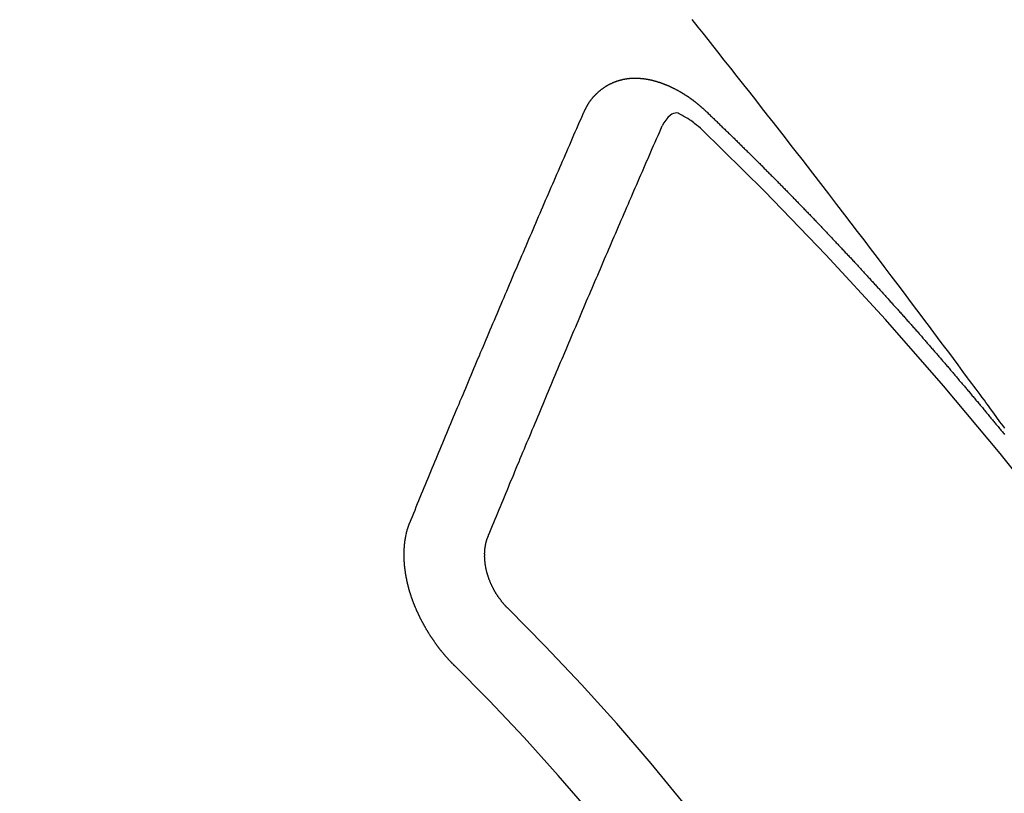
# Model space of a CAD drawing. Extents: x 56059 to 82181, y -21830 to -13430.
# Drawn here: x 72643 to 72652, y -14896 to -14890 of the extents above; entities that cross this region are included whole.
import ezdxf

# ---------------------------------------------------------------- set-up
doc = ezdxf.new("R2010")
doc.units = 0
doc.header["$LTSCALE"] = 50
doc.header["$MEASUREMENT"] = 0
doc.linetypes.add('CENTER2', pattern=[1.125, 0.75, -0.125, 0.125, -0.125])
doc.linetypes.add('HIDDEN', pattern=[0.375, 0.25, -0.125])
doc.layers.get('0').update_dxf_attribs({"linetype": 'CONTINUOUS'})
doc.layers.add('150-機器', color=8, linetype='CONTINUOUS')
doc.layers.add('160-文字', color=254, linetype='CONTINUOUS')
doc.styles.add('KH001', font='txt')
doc.dimstyles.new('KH1xx030', dxfattribs={"dimscale": 30, "dimtxt": 2, "dimasz": 0.6, "dimexe": 0.3, "dimexo": 1.2, "dimgap": 0.5, "dimtad": 3, "dimdec": 1, "dimdsep": 46, "dimlunit": 6, "dimtxsty": 'KH001', "dimblk": 'DOT', "dimcen": 1, "dimdle": 1, "dimclrd": 256, "dimclre": 256, "dimclrt": 256, "dimadec": 0, "dimazin": 0, "dimtfac": 1, "dimtdec": 1, "dimtix": 1, "dimtmove": 2, "dimatfit": 3, "dimldrblk": 'CLOSEDBLANK', "dimfxl": 1, "dimtolj": 1, "dimtzin": 0, "dimlwd": -1, "dimlwe": -1, "dimarcsym": 0})

# ---------------------------------------------------------------- blocks, each defined once
blk = doc.blocks.new('_ClosedBlank')
at = {"color": 0, "linetype": 'ByBlock', "lineweight": -2}
for p, q in [((-1, 0.16667), (0, 0)), ((-1, 0.16667), (-1, -0.16667)), ((0, 0), (-1, -0.16667))]:
    blk.add_line(p, q, dxfattribs=at)
blk = doc.blocks.new('_Dot')
at = {"color": 0, "linetype": 'ByBlock', "lineweight": -2}
blk.add_line((-0.5, 0), (-1, 0), dxfattribs=at)
at = {"color": 0, "linetype": 'ByBlock', "const_width": 0.5}
blk.add_lwpolyline([(-0.25, 0, 1), (0.25, 0, 1)], format="xyb", close=True, dxfattribs=at)

msp = doc.modelspace()

# ---------------------------------------------------------------- linework, layer by layer
at = {"layer": '150-機器', "color": 13, "linetype": 'CENTER2'}
msp.add_line((72871.0651, -14742.3719), (72627.0471, -14913.2352), dxfattribs=at)
at = {"layer": '150-機器', "color": 13, "linetype": 'HIDDEN'}
for points in [[(72651.6545, -14893.0418), (72651.6411, -14893.0236), (72651.6141, -14892.9868), (72651.5871, -14892.95), (72651.5601, -14892.9131), (72651.5332, -14892.8763), (72651.5197, -14892.858), (72651.5063, -14892.8397), (72651.4929, -14892.8214), (72651.4795, -14892.8031), (72651.4616, -14892.7788), (72651.4437, -14892.7545), (72651.4258, -14892.7302), (72651.4078, -14892.706), (72651.3896, -14892.6816), (72651.3713, -14892.6573), (72651.353, -14892.633), (72651.3347, -14892.6086), (72651.2941, -14892.554), (72651.2537, -14892.4991), (72651.2134, -14892.4443), (72651.1728, -14892.3896), (72651.1411, -14892.3472), (72651.1093, -14892.305), (72651.0775, -14892.2627), (72651.0458, -14892.2204), (72651.0227, -14892.1891), (72650.9995, -14892.1579), (72650.9764, -14892.1266), (72650.9532, -14892.0953), (72650.8996, -14892.0236), (72650.8456, -14891.9521), (72650.7915, -14891.8807), (72650.7373, -14891.8094), (72650.678, -14891.731), (72650.6186, -14891.6527), (72650.5592, -14891.5743), (72650.4997, -14891.4961), (72650.4448, -14891.424), (72650.3898, -14891.352), (72650.3348, -14891.28), (72650.2798, -14891.2081), (72650.2109, -14891.1181), (72650.142, -14891.0281), (72650.073, -14890.9383), (72650.0037, -14890.8486), (72649.9576, -14890.789), (72649.9113, -14890.7294), (72649.865, -14890.6699), (72649.8187, -14890.6104), (72649.7678, -14890.545), (72649.7169, -14890.4796), (72649.6659, -14890.4143), (72649.6149, -14890.3489), (72649.5638, -14890.2836), (72649.5127, -14890.2184), (72649.4615, -14890.1531), (72649.4103, -14890.088), (72649.3544, -14890.0172), (72649.2985, -14889.9465), (72649.2426, -14889.8758), (72649.1866, -14889.8051), (72649.1446, -14889.752), (72649.1026, -14889.6989), (72649.0606, -14889.6458), (72649.0185, -14889.5928), (72648.967, -14889.5281)], [(72648.0353, -14890.3239), (72648.0363, -14890.3219), (72648.0374, -14890.32), (72648.0385, -14890.318), (72648.0389, -14890.3152), (72648.0408, -14890.3127), (72648.0419, -14890.3108), (72648.043, -14890.3088), (72648.044, -14890.3068), (72648.0445, -14890.3041), (72648.0456, -14890.3021), (72648.0466, -14890.3001), (72648.0485, -14890.2976), (72648.0496, -14890.2956), (72648.0506, -14890.2937), (72648.0511, -14890.2909), (72648.0522, -14890.2889), (72648.0532, -14890.287), (72648.0551, -14890.2844), (72648.0562, -14890.2825), (72648.0572, -14890.2805), (72648.0583, -14890.2786), (72648.0594, -14890.2766), (72648.0604, -14890.2746), (72648.0623, -14890.2721), (72648.0628, -14890.2693), (72648.0639, -14890.2674), (72648.0649, -14890.2654), (72648.066, -14890.2634), (72648.0679, -14890.2609), (72648.0689, -14890.2589), (72648.07, -14890.257), (72648.0711, -14890.255), (72648.0727, -14890.2539), (72648.0737, -14890.2519), (72648.0756, -14890.2494), (72648.0767, -14890.2474), (72648.0777, -14890.2455), (72648.0788, -14890.2435), (72648.0807, -14890.241), (72648.0818, -14890.239), (72648.0834, -14890.2379), (72648.0844, -14890.2359), (72648.0855, -14890.2339), (72648.0874, -14890.2314), (72648.0885, -14890.2294), (72648.0901, -14890.2283), (72648.0911, -14890.2263), (72648.0922, -14890.2244), (72648.0941, -14890.2218), (72648.0957, -14890.2207), (72648.0968, -14890.2187), (72648.0978, -14890.2168), (72648.0997, -14890.2142), (72648.1014, -14890.2131), (72648.1024, -14890.2111), (72648.1035, -14890.2092), (72648.1059, -14890.2075), (72648.107, -14890.2055), (72648.1086, -14890.2044), (72648.1097, -14890.2024), (72648.1116, -14890.1999), (72648.1132, -14890.1987), (72648.1143, -14890.1968), (72648.1159, -14890.1956), (72648.1178, -14890.1931), (72648.1188, -14890.1911), (72648.1205, -14890.19), (72648.1215, -14890.188), (72648.124, -14890.1863), (72648.125, -14890.1843), (72648.1267, -14890.1832), (72648.1277, -14890.1812), (72648.1302, -14890.1795), (72648.1313, -14890.1776), (72648.1329, -14890.1764), (72648.1345, -14890.1753), (72648.1364, -14890.1727), (72648.138, -14890.1716), (72648.1391, -14890.1696), (72648.1407, -14890.1685), (72648.1426, -14890.166), (72648.1442, -14890.1648), (72648.1459, -14890.1637), (72648.1469, -14890.1617), (72648.1494, -14890.16), (72648.151, -14890.1588), (72648.1521, -14890.1569), (72648.1537, -14890.1557), (72648.1562, -14890.154), (72648.1572, -14890.1521), (72648.1589, -14890.1509), (72648.1605, -14890.1498), (72648.163, -14890.1481), (72648.164, -14890.1461), (72648.1657, -14890.145), (72648.1673, -14890.1438), (72648.1697, -14890.1421), (72648.1708, -14890.1401), (72648.1724, -14890.139), (72648.1741, -14890.1378), (72648.1765, -14890.1361), (72648.1782, -14890.135), (72648.1798, -14890.1338), (72648.1808, -14890.1319), (72648.1833, -14890.1302), (72648.1849, -14890.129), (72648.1866, -14890.1279), (72648.1882, -14890.1267), (72648.1907, -14890.125), (72648.1923, -14890.1239), (72648.1939, -14890.1227), (72648.1964, -14890.121), (72648.198, -14890.1199), (72648.1996, -14890.1187), (72648.2013, -14890.1176), (72648.2037, -14890.1159), (72648.2054, -14890.1147), (72648.207, -14890.1136), (72648.2086, -14890.1124), (72648.2111, -14890.1107), (72648.2127, -14890.1096), (72648.2143, -14890.1084), (72648.216, -14890.1073), (72648.2184, -14890.1056), (72648.2201, -14890.1044), (72648.2217, -14890.1033), (72648.2233, -14890.1021), (72648.2264, -14890.1012), (72648.228, -14890.1001), (72648.2296, -14890.0989), (72648.2313, -14890.0978), (72648.2337, -14890.0961), (72648.2353, -14890.0949), (72648.2375, -14890.0946), (72648.2392, -14890.0935), (72648.2416, -14890.0918), (72648.2433, -14890.0906), (72648.2449, -14890.0895), (72648.2471, -14890.0891), (72648.2496, -14890.0874), (72648.2512, -14890.0863), (72648.2528, -14890.0851), (72648.255, -14890.0848), (72648.2575, -14890.0831), (72648.2591, -14890.0819), (72648.2613, -14890.0816), (72648.263, -14890.0805), (72648.2654, -14890.0788), (72648.2676, -14890.0784), (72648.2692, -14890.0773), (72648.2715, -14890.077), (72648.2739, -14890.0752), (72648.2755, -14890.0741), (72648.2777, -14890.0738), (72648.2794, -14890.0726), (72648.2816, -14890.0723), (72648.284, -14890.0706), (72648.2862, -14890.0703), (72648.2879, -14890.0691), (72648.2895, -14890.068), (72648.2925, -14890.0671), (72648.2942, -14890.0659), (72648.2964, -14890.0656), (72648.298, -14890.0645), (72648.3002, -14890.0641), (72648.3032, -14890.0632), (72648.3049, -14890.0621), (72648.3071, -14890.0618), (72648.3087, -14890.0606), (72648.3117, -14890.0597), (72648.3134, -14890.0586), (72648.3156, -14890.0582), (72648.3178, -14890.0579), (72648.3194, -14890.0568), (72648.3224, -14890.0559), (72648.3246, -14890.0555), (72648.3263, -14890.0544), (72648.3285, -14890.0541), (72648.3307, -14890.0537), (72648.3331, -14890.052), (72648.3353, -14890.0517), (72648.3375, -14890.0514), (72648.3398, -14890.051), (72648.3414, -14890.0499), (72648.3436, -14890.0496), (72648.3466, -14890.0487), (72648.3488, -14890.0483), (72648.3505, -14890.0472), (72648.3527, -14890.0469), (72648.3549, -14890.0466), (72648.3579, -14890.0457), (72648.3601, -14890.0453), (72648.3623, -14890.045), (72648.3639, -14890.0439), (72648.3661, -14890.0435), (72648.3684, -14890.0432), (72648.3714, -14890.0423), (72648.3736, -14890.042), (72648.3758, -14890.0416), (72648.378, -14890.0413), (72648.3802, -14890.041), (72648.3824, -14890.0407), (72648.3846, -14890.0403), (72648.3876, -14890.0394), (72648.3898, -14890.0391), (72648.392, -14890.0388), (72648.3943, -14890.0385), (72648.3965, -14890.0381), (72648.3987, -14890.0378), (72648.4009, -14890.0375), (72648.4031, -14890.0371), (72648.4061, -14890.0362), (72648.4083, -14890.0359), (72648.4105, -14890.0356), (72648.4127, -14890.0353), (72648.4149, -14890.0349), (72648.4171, -14890.0346), (72648.4199, -14890.0351), (72648.4221, -14890.0348), (72648.4243, -14890.0344), (72648.4265, -14890.0341), (72648.4295, -14890.0332), (72648.4318, -14890.0329), (72648.4345, -14890.0334), (72648.4367, -14890.0331), (72648.4389, -14890.0327), (72648.4412, -14890.0324), (72648.4439, -14890.0329), (72648.4461, -14890.0326), (72648.4483, -14890.0322), (72648.4505, -14890.0319), (72648.4533, -14890.0324), (72648.4555, -14890.0321), (72648.4577, -14890.0317), (72648.4605, -14890.0322), (72648.4627, -14890.0319), (72648.4649, -14890.0316), (72648.4685, -14890.0315), (72648.4707, -14890.0312), (72648.4735, -14890.0317), (72648.4757, -14890.0313), (72648.4779, -14890.031), (72648.4807, -14890.0315), (72648.4829, -14890.0312), (72648.4857, -14890.0317), (72648.4879, -14890.0313), (72648.4907, -14890.0318), (72648.4929, -14890.0315), (72648.4956, -14890.032), (72648.4979, -14890.0317), (72648.5006, -14890.0322), (72648.5028, -14890.0318), (72648.5056, -14890.0323), (72648.5078, -14890.032), (72648.5098, -14890.033), (72648.512, -14890.0327), (72648.5148, -14890.0332), (72648.517, -14890.0329), (72648.5198, -14890.0334), (72648.5225, -14890.0339), (72648.5247, -14890.0335), (72648.5275, -14890.034), (72648.5303, -14890.0345), (72648.5325, -14890.0342), (72648.5353, -14890.0347), (72648.5381, -14890.0352), (72648.5403, -14890.0348), (72648.543, -14890.0353), (72648.5458, -14890.0358), (72648.548, -14890.0355), (72648.55, -14890.0366), (72648.5528, -14890.037), (72648.5555, -14890.0375), (72648.5577, -14890.0372), (72648.5605, -14890.0377), (72648.5633, -14890.0382), (72648.5661, -14890.0387), (72648.5683, -14890.0384), (72648.5702, -14890.0394), (72648.573, -14890.0399), (72648.5758, -14890.0404), (72648.5786, -14890.0409), (72648.5814, -14890.0414), (72648.5836, -14890.041), (72648.5863, -14890.0415), (72648.5883, -14890.0426), (72648.5911, -14890.0431), (72648.5939, -14890.0436), (72648.5966, -14890.0441), (72648.5994, -14890.0446), (72648.6022, -14890.045), (72648.6042, -14890.0461), (72648.6069, -14890.0466), (72648.6097, -14890.0471), (72648.6125, -14890.0476), (72648.6153, -14890.0481), (72648.6172, -14890.0491), (72648.62, -14890.0496), (72648.6228, -14890.0501), (72648.6256, -14890.0506), (72648.6275, -14890.0517), (72648.6303, -14890.0522), (72648.6331, -14890.0526), (72648.6359, -14890.0531), (72648.6378, -14890.0542), (72648.6406, -14890.0547), (72648.6434, -14890.0552), (72648.6462, -14890.0557), (72648.6481, -14890.0567), (72648.6509, -14890.0572), (72648.6537, -14890.0577), (72648.6556, -14890.0588), (72648.659, -14890.0601), (72648.6618, -14890.0606), (72648.6645, -14890.0611), (72648.6665, -14890.0621), (72648.6693, -14890.0626), (72648.6721, -14890.0631), (72648.6746, -14890.065), (72648.6774, -14890.0655), (72648.6801, -14890.066), (72648.6821, -14890.067), (72648.6849, -14890.0675), (72648.6882, -14890.0688), (72648.6902, -14890.0699), (72648.693, -14890.0704), (72648.6958, -14890.0709), (72648.6983, -14890.0727), (72648.7011, -14890.0732), (72648.703, -14890.0743), (72648.7058, -14890.0748), (72648.7092, -14890.0761), (72648.7111, -14890.0771), (72648.7139, -14890.0776), (72648.7164, -14890.0795), (72648.7192, -14890.08), (72648.722, -14890.0805), (72648.7245, -14890.0824), (72648.7273, -14890.0829), (72648.7293, -14890.0839), (72648.7326, -14890.0852), (72648.7346, -14890.0863), (72648.7373, -14890.0868), (72648.7407, -14890.0881), (72648.7427, -14890.0891), (72648.746, -14890.0905), (72648.748, -14890.0915), (72648.7507, -14890.092), (72648.7533, -14890.0939), (72648.7561, -14890.0944), (72648.7586, -14890.0963), (72648.7614, -14890.0967), (72648.7639, -14890.0986), (72648.7667, -14890.0991), (72648.7692, -14890.101), (72648.772, -14890.1015), (72648.7745, -14890.1034), (72648.7773, -14890.1039), (72648.7798, -14890.1057), (72648.7818, -14890.1068), (72648.7851, -14890.1081), (72648.7871, -14890.1092), (72648.7905, -14890.1105), (72648.7924, -14890.1115), (72648.7958, -14890.1128), (72648.7977, -14890.1139), (72648.8011, -14890.1152), (72648.8036, -14890.1171), (72648.8056, -14890.1181), (72648.8089, -14890.1195), (72648.8109, -14890.1205), (72648.8142, -14890.1218), (72648.8162, -14890.1229), (72648.8187, -14890.1248), (72648.8221, -14890.1261), (72648.824, -14890.1271), (72648.8266, -14890.129), (72648.8299, -14890.1303), (72648.8319, -14890.1314), (72648.8344, -14890.1333), (72648.8378, -14890.1346), (72648.8397, -14890.1356), (72648.8423, -14890.1375), (72648.8456, -14890.1388), (72648.8476, -14890.1399), (72648.8501, -14890.1418), (72648.8535, -14890.1431), (72648.8554, -14890.1441), (72648.858, -14890.146), (72648.8605, -14890.1479), (72648.8638, -14890.1492), (72648.8658, -14890.1502), (72648.8683, -14890.1521), (72648.8717, -14890.1534), (72648.8742, -14890.1553), (72648.8762, -14890.1564), (72648.8787, -14890.1583), (72648.8812, -14890.1601), (72648.8846, -14890.1614), (72648.8871, -14890.1633), (72648.8891, -14890.1644), (72648.8916, -14890.1663), (72648.895, -14890.1676), (72648.8975, -14890.1694), (72648.9, -14890.1713), (72648.902, -14890.1724), (72648.9045, -14890.1743), (72648.9071, -14890.1761), (72648.9104, -14890.1774), (72648.9129, -14890.1793), (72648.9155, -14890.1812), (72648.918, -14890.1831), (72648.92, -14890.1841), (72648.9225, -14890.186), (72648.925, -14890.1879), (72648.9284, -14890.1892), (72648.9309, -14890.1911), (72648.9335, -14890.193), (72648.936, -14890.1948), (72648.9385, -14890.1967), (72648.9411, -14890.1986), (72648.9436, -14890.2005), (72648.9455, -14890.2015), (72648.9481, -14890.2034), (72648.9506, -14890.2053), (72648.9531, -14890.2072), (72648.9557, -14890.2091), (72648.9582, -14890.2109), (72648.9607, -14890.2128), (72648.9633, -14890.2147), (72648.9658, -14890.2166), (72648.9692, -14890.2179), (72648.9717, -14890.2198), (72648.9742, -14890.2216), (72648.9759, -14890.2241), (72648.9785, -14890.226), (72648.981, -14890.2279), (72648.9835, -14890.2297), (72648.9861, -14890.2316), (72648.9886, -14890.2335), (72648.9911, -14890.2354), (72648.9937, -14890.2372), (72648.9962, -14890.2391), (72648.9987, -14890.241), (72649.0013, -14890.2429), (72649.0044, -14890.2456), (72649.0069, -14890.2475), (72649.0094, -14890.2493), (72649.0112, -14890.2518), (72649.0137, -14890.2537), (72649.0162, -14890.2555), (72649.0188, -14890.2574), (72649.0213, -14890.2593), (72649.0238, -14890.2612), (72649.0255, -14890.2636), (72649.0287, -14890.2663), (72649.0312, -14890.2682), (72649.0337, -14890.2701), (72649.0363, -14890.272), (72649.038, -14890.2744), (72649.0405, -14890.2763), (72649.043, -14890.2782), (72649.0461, -14890.2809), (72649.0479, -14890.2833), (72649.0504, -14890.2852), (72649.0529, -14890.2871), (72649.0555, -14890.289), (72649.0572, -14890.2914), (72649.0603, -14890.2941), (72649.0628, -14890.296), (72649.0653, -14890.2979), (72649.0671, -14890.3003), (72649.0696, -14890.3022), (72649.0727, -14890.3049), (72649.0752, -14890.3068), (72649.0769, -14890.3092), (72649.0795, -14890.3111), (72649.082, -14890.313), (72649.0837, -14890.3154)], [(72646.5373, -14893.8566), (72646.5485, -14893.8292), (72646.5598, -14893.8019), (72646.5711, -14893.7745), (72646.5824, -14893.7471), (72646.5931, -14893.7189), (72646.6043, -14893.6916), (72646.6164, -14893.6636), (72646.6277, -14893.6362), (72646.639, -14893.6089), (72646.6502, -14893.5815), (72646.6615, -14893.5541), (72646.6736, -14893.5262), (72646.6849, -14893.4988), (72646.6961, -14893.4714), (72646.7074, -14893.4441), (72646.7187, -14893.4167), (72646.7302, -14893.3879), (72646.7415, -14893.3605), (72646.7527, -14893.3332), (72646.7648, -14893.3052), (72646.7761, -14893.2779), (72646.7874, -14893.2505), (72646.7995, -14893.2225), (72646.8107, -14893.1952), (72646.822, -14893.1678), (72646.8341, -14893.1398), (72646.8454, -14893.1125), (72646.8566, -14893.0851), (72646.8687, -14893.0571), (72646.8794, -14893.029), (72646.8907, -14893.0016), (72646.9028, -14892.9736), (72646.9141, -14892.9463), (72646.9261, -14892.9183), (72646.9374, -14892.8909), (72646.9487, -14892.8636), (72646.9608, -14892.8356), (72646.972, -14892.8083), (72646.9841, -14892.7803), (72646.9954, -14892.7529), (72647.0075, -14892.725), (72647.0188, -14892.6976), (72647.0303, -14892.6689), (72647.0416, -14892.6415), (72647.0536, -14892.6135), (72647.0649, -14892.5862), (72647.077, -14892.5582), (72647.0883, -14892.5308), (72647.1004, -14892.5029), (72647.1116, -14892.4755), (72647.1237, -14892.4476), (72647.1358, -14892.4196), (72647.1471, -14892.3923), (72647.1592, -14892.3643), (72647.1704, -14892.3369), (72647.1825, -14892.309), (72647.1946, -14892.2811), (72647.2053, -14892.2529), (72647.2174, -14892.2249), (72647.2295, -14892.197), (72647.2408, -14892.1696), (72647.2529, -14892.1417), (72647.2649, -14892.1137), (72647.2762, -14892.0863), (72647.2883, -14892.0584), (72647.3004, -14892.0304), (72647.3117, -14892.0031), (72647.3238, -14891.9751), (72647.3358, -14891.9472), (72647.3479, -14891.9192), (72647.3592, -14891.8919), (72647.3713, -14891.8639), (72647.3834, -14891.836), (72647.3955, -14891.808), (72647.4062, -14891.7798), (72647.4183, -14891.7519), (72647.4304, -14891.7239), (72647.4424, -14891.696), (72647.4545, -14891.6681), (72647.4666, -14891.6401), (72647.4779, -14891.6127), (72647.49, -14891.5848), (72647.5021, -14891.5569), (72647.5142, -14891.5289), (72647.5262, -14891.501), (72647.5383, -14891.473), (72647.5504, -14891.4451), (72647.5625, -14891.4171), (72647.5738, -14891.3898), (72647.5859, -14891.3618), (72647.598, -14891.3339), (72647.61, -14891.3059), (72647.6221, -14891.278), (72647.6337, -14891.2492), (72647.6457, -14891.2213), (72647.6578, -14891.1933), (72647.6699, -14891.1654), (72647.682, -14891.1374), (72647.6941, -14891.1095), (72647.7062, -14891.0815), (72647.7183, -14891.0536), (72647.7304, -14891.0256), (72647.7424, -14890.9977), (72647.7545, -14890.9698), (72647.7666, -14890.9418), (72647.7787, -14890.9139), (72647.7908, -14890.8859), (72647.8037, -14890.8574), (72647.8158, -14890.8295), (72647.8279, -14890.8015), (72647.84, -14890.7736), (72647.8521, -14890.7456), (72647.8642, -14890.7177), (72647.8762, -14890.6897), (72647.8883, -14890.6618), (72647.9012, -14890.6333), (72647.9133, -14890.6053), (72647.9248, -14890.5766), (72647.9369, -14890.5486), (72647.949, -14890.5207), (72647.9611, -14890.4927), (72647.974, -14890.4642), (72647.9861, -14890.4363), (72647.9982, -14890.4083), (72648.0103, -14890.3804), (72648.0232, -14890.3519), (72648.0353, -14890.3239)], [(72649.0527, -14890.4769), (72649.0367, -14890.4629), (72649.0205, -14890.4489), (72649.0042, -14890.4352), (72648.9877, -14890.4217), (72648.9771, -14890.4134), (72648.9664, -14890.4052), (72648.9556, -14890.3974), (72648.9446, -14890.3897), (72648.9284, -14890.3796), (72648.9117, -14890.3703), (72648.8948, -14890.3612), (72648.8776, -14890.3514), (72648.8667, -14890.3448), (72648.8557, -14890.3388), (72648.8446, -14890.334), (72648.8331, -14890.3314), (72648.8193, -14890.3318), (72648.8053, -14890.3355), (72648.7918, -14890.3418), (72648.7791, -14890.3498), (72648.7568, -14890.3693), (72648.7386, -14890.392), (72648.7231, -14890.4168), (72648.709, -14890.4427)], [(72649.0837, -14890.3154), (72649.0911, -14890.3225), (72649.0979, -14890.3287), (72649.1046, -14890.3349), (72649.1114, -14890.3411), (72649.1174, -14890.3479), (72649.1248, -14890.3549), (72649.1315, -14890.3611), (72649.1383, -14890.3673), (72649.1451, -14890.3735), (72649.1519, -14890.3797), (72649.1584, -14890.3873), (72649.1652, -14890.3935), (72649.172, -14890.3997), (72649.1788, -14890.4059), (72649.1855, -14890.4122), (72649.1921, -14890.4198), (72649.1989, -14890.426), (72649.2057, -14890.4322), (72649.2124, -14890.4384), (72649.2198, -14890.4454), (72649.2258, -14890.4522), (72649.2325, -14890.4584), (72649.2393, -14890.4646), (72649.2461, -14890.4708), (72649.2526, -14890.4784), (72649.2594, -14890.4846), (72649.2662, -14890.4908), (72649.273, -14890.497), (72649.2803, -14890.5041), (72649.2863, -14890.5108), (72649.2931, -14890.517), (72649.2999, -14890.5233), (72649.3067, -14890.5295), (72649.3132, -14890.5371), (72649.32, -14890.5433), (72649.3268, -14890.5495), (72649.3335, -14890.5557), (72649.3401, -14890.5633), (72649.3469, -14890.5695), (72649.3536, -14890.5757), (72649.3596, -14890.5825), (72649.367, -14890.5895), (72649.3737, -14890.5957), (72649.3805, -14890.6019), (72649.3865, -14890.6087), (72649.3938, -14890.6157), (72649.4006, -14890.6219), (72649.4066, -14890.6287), (72649.4139, -14890.6358), (72649.4207, -14890.642), (72649.4275, -14890.6482), (72649.4335, -14890.655), (72649.4408, -14890.662), (72649.4476, -14890.6682), (72649.4536, -14890.675), (72649.4604, -14890.6812), (72649.4677, -14890.6882), (72649.4737, -14890.695), (72649.4805, -14890.7012), (72649.4878, -14890.7082), (72649.4938, -14890.715), (72649.5006, -14890.7212), (72649.5074, -14890.7274), (72649.5139, -14890.735), (72649.5207, -14890.7412), (72649.5275, -14890.7474), (72649.534, -14890.755), (72649.5408, -14890.7612), (72649.5476, -14890.7674), (72649.5535, -14890.7742), (72649.5609, -14890.7813), (72649.5677, -14890.7875), (72649.5736, -14890.7942), (72649.581, -14890.8013), (72649.5869, -14890.808), (72649.5937, -14890.8143), (72649.6011, -14890.8213), (72649.607, -14890.8281), (72649.6138, -14890.8343), (72649.6206, -14890.8405), (72649.6272, -14890.8481), (72649.6339, -14890.8543), (72649.6399, -14890.8611), (72649.6473, -14890.8681), (72649.654, -14890.8743), (72649.66, -14890.8811), (72649.6674, -14890.8881), (72649.6733, -14890.8949), (72649.6801, -14890.9011), (72649.6875, -14890.9081), (72649.6934, -14890.9149), (72649.7002, -14890.9211), (72649.7067, -14890.9287), (72649.7135, -14890.9349), (72649.7195, -14890.9417), (72649.7268, -14890.9487), (72649.7336, -14890.9549), (72649.7396, -14890.9617), (72649.7469, -14890.9687), (72649.7529, -14890.9755), (72649.7597, -14890.9817), (72649.7662, -14890.9893), (72649.773, -14890.9955), (72649.7798, -14891.0017), (72649.7863, -14891.0093), (72649.7931, -14891.0156), (72649.7991, -14891.0223), (72649.8064, -14891.0294), (72649.8124, -14891.0361), (72649.8192, -14891.0423), (72649.8257, -14891.0499), (72649.8325, -14891.0562), (72649.839, -14891.0638), (72649.8458, -14891.07), (72649.8518, -14891.0767), (72649.8591, -14891.0838), (72649.8651, -14891.0905), (72649.8719, -14891.0968), (72649.8784, -14891.1044), (72649.8852, -14891.1106), (72649.8912, -14891.1173), (72649.8985, -14891.1244), (72649.9045, -14891.1312), (72649.9119, -14891.1382), (72649.9178, -14891.145), (72649.9246, -14891.1512), (72649.9311, -14891.1588), (72649.9379, -14891.165), (72649.9439, -14891.1718), (72649.9512, -14891.1788), (72649.9572, -14891.1856), (72649.9646, -14891.1926), (72649.9705, -14891.1994), (72649.9773, -14891.2056), (72649.9838, -14891.2132), (72649.9906, -14891.2194), (72649.9972, -14891.227), (72650.004, -14891.2332), (72650.0099, -14891.24), (72650.0165, -14891.2476), (72650.0232, -14891.2538), (72650.0298, -14891.2614), (72650.0366, -14891.2676), (72650.0425, -14891.2744), (72650.0499, -14891.2814), (72650.0558, -14891.2882), (72650.0632, -14891.2952), (72650.0692, -14891.302), (72650.0751, -14891.3088), (72650.0825, -14891.3158), (72650.0884, -14891.3226), (72650.0958, -14891.3296), (72650.1018, -14891.3364), (72650.1077, -14891.3432), (72650.1151, -14891.3502), (72650.1211, -14891.357), (72650.1284, -14891.364), (72650.1344, -14891.3708), (72650.1403, -14891.3775), (72650.1477, -14891.3846), (72650.1537, -14891.3914), (72650.161, -14891.3984), (72650.167, -14891.4052), (72650.1735, -14891.4128), (72650.1803, -14891.419), (72650.1863, -14891.4257), (72650.1936, -14891.4328), (72650.1996, -14891.4396), (72650.2061, -14891.4471), (72650.2129, -14891.4534), (72650.2194, -14891.461), (72650.2254, -14891.4677), (72650.2322, -14891.4739), (72650.2387, -14891.4815), (72650.2447, -14891.4883), (72650.252, -14891.4954), (72650.258, -14891.5021), (72650.2646, -14891.5097), (72650.2713, -14891.5159), (72650.2779, -14891.5235), (72650.2838, -14891.5303), (72650.2906, -14891.5365), (72650.2972, -14891.5441), (72650.3031, -14891.5509), (72650.3105, -14891.5579), (72650.3164, -14891.5647), (72650.323, -14891.5723), (72650.3298, -14891.5785), (72650.3363, -14891.5861), (72650.3423, -14891.5929), (72650.3496, -14891.5999), (72650.3556, -14891.6067), (72650.3616, -14891.6135), (72650.3689, -14891.6205), (72650.3749, -14891.6273), (72650.3814, -14891.6349), (72650.3874, -14891.6417), (72650.3947, -14891.6487), (72650.4007, -14891.6555), (72650.4072, -14891.6631), (72650.414, -14891.6693), (72650.4206, -14891.6769), (72650.4265, -14891.6837), (72650.4331, -14891.6913), (72650.4398, -14891.6975), (72650.4464, -14891.7051), (72650.4523, -14891.7118), (72650.4583, -14891.7186), (72650.4657, -14891.7257), (72650.4716, -14891.7324), (72650.4782, -14891.74), (72650.4841, -14891.7468), (72650.4915, -14891.7538), (72650.4975, -14891.7606), (72650.504, -14891.7682), (72650.51, -14891.775), (72650.5173, -14891.782), (72650.5233, -14891.7888), (72650.5298, -14891.7964), (72650.5358, -14891.8032), (72650.5431, -14891.8102), (72650.5491, -14891.817), (72650.5556, -14891.8246), (72650.5616, -14891.8314), (72650.5681, -14891.839), (72650.5749, -14891.8452), (72650.5815, -14891.8528), (72650.5874, -14891.8596), (72650.594, -14891.8671), (72650.5999, -14891.8739), (72650.6073, -14891.881), (72650.6132, -14891.8877), (72650.6198, -14891.8953), (72650.6257, -14891.9021), (72650.6323, -14891.9097), (72650.6391, -14891.9159), (72650.6456, -14891.9235), (72650.6516, -14891.9303), (72650.6581, -14891.9379), (72650.6641, -14891.9447), (72650.6706, -14891.9523), (72650.6774, -14891.9585), (72650.6839, -14891.9661), (72650.6899, -14891.9729), (72650.6964, -14891.9805), (72650.7024, -14891.9872), (72650.7089, -14891.9948), (72650.7163, -14892.0019), (72650.7223, -14892.0086), (72650.7288, -14892.0162), (72650.7348, -14892.023), (72650.7413, -14892.0306), (72650.7473, -14892.0374), (72650.7538, -14892.045), (72650.7598, -14892.0518), (72650.7671, -14892.0588), (72650.7731, -14892.0656), (72650.7796, -14892.0732), (72650.7856, -14892.08), (72650.7921, -14892.0876), (72650.7981, -14892.0943), (72650.8046, -14892.1019), (72650.8106, -14892.1087), (72650.8171, -14892.1163), (72650.8245, -14892.1233), (72650.8305, -14892.1301), (72650.837, -14892.1377), (72650.843, -14892.1445), (72650.8495, -14892.1521), (72650.8555, -14892.1589), (72650.862, -14892.1665), (72650.868, -14892.1733), (72650.8745, -14892.1809), (72650.8805, -14892.1876), (72650.887, -14892.1952), (72650.8935, -14892.2028), (72650.9003, -14892.209), (72650.9069, -14892.2166), (72650.9128, -14892.2234), (72650.9194, -14892.231), (72650.9253, -14892.2378), (72650.9319, -14892.2454), (72650.9378, -14892.2522), (72650.9444, -14892.2598), (72650.9509, -14892.2674), (72650.9569, -14892.2742), (72650.9634, -14892.2818), (72650.9694, -14892.2885), (72650.9759, -14892.2961), (72650.9819, -14892.3029), (72650.9884, -14892.3105), (72650.9944, -14892.3173), (72651.0009, -14892.3249), (72651.0075, -14892.3325), (72651.0134, -14892.3393), (72651.02, -14892.3469), (72651.0259, -14892.3537), (72651.0325, -14892.3612), (72651.0384, -14892.368), (72651.045, -14892.3756), (72651.0515, -14892.3832), (72651.0575, -14892.39), (72651.064, -14892.3976), (72651.07, -14892.4044), (72651.0765, -14892.412), (72651.0825, -14892.4188), (72651.089, -14892.4264), (72651.0956, -14892.434), (72651.1015, -14892.4407), (72651.1081, -14892.4483), (72651.114, -14892.4551), (72651.1206, -14892.4627), (72651.1265, -14892.4695), (72651.1331, -14892.4771), (72651.1396, -14892.4847), (72651.1456, -14892.4915), (72651.1521, -14892.4991), (72651.1581, -14892.5059), (72651.1646, -14892.5134), (72651.1711, -14892.521), (72651.1771, -14892.5278), (72651.1828, -14892.536), (72651.1888, -14892.5428), (72651.1953, -14892.5504), (72651.2019, -14892.558), (72651.2078, -14892.5648), (72651.2144, -14892.5724), (72651.2203, -14892.5791), (72651.2269, -14892.5867), (72651.2334, -14892.5943), (72651.2394, -14892.6011), (72651.2459, -14892.6087), (72651.2519, -14892.6155), (72651.2576, -14892.6237), (72651.2641, -14892.6313), (72651.2701, -14892.638), (72651.2766, -14892.6456), (72651.2826, -14892.6524), (72651.2891, -14892.66), (72651.2957, -14892.6676), (72651.3017, -14892.6744), (72651.3082, -14892.682), (72651.3133, -14892.6893), (72651.3199, -14892.6969), (72651.3264, -14892.7045), (72651.3324, -14892.7113), (72651.3389, -14892.7189), (72651.3449, -14892.7257), (72651.3514, -14892.7333), (72651.3571, -14892.7415), (72651.3631, -14892.7482), (72651.3696, -14892.7558), (72651.3762, -14892.7634), (72651.3821, -14892.7702), (72651.3887, -14892.7778), (72651.3946, -14892.7846), (72651.4004, -14892.7928), (72651.4069, -14892.8004), (72651.4129, -14892.8071), (72651.4194, -14892.8147), (72651.4254, -14892.8215), (72651.4319, -14892.8291), (72651.4376, -14892.8373), (72651.4436, -14892.8441), (72651.4501, -14892.8517), (72651.4567, -14892.8593), (72651.4626, -14892.8661), (72651.4684, -14892.8742), (72651.4743, -14892.881), (72651.4809, -14892.8886), (72651.4874, -14892.8962), (72651.4934, -14892.903), (72651.4991, -14892.9111), (72651.5056, -14892.9187), (72651.5116, -14892.9255), (72651.5181, -14892.9331), (72651.5238, -14892.9413), (72651.5298, -14892.9481), (72651.5364, -14892.9557), (72651.5423, -14892.9625), (72651.5489, -14892.9701), (72651.5546, -14892.9782), (72651.5605, -14892.985), (72651.5671, -14892.9926), (72651.5736, -14893.0002), (72651.5788, -14893.0076), (72651.5853, -14893.0151), (72651.5918, -14893.0227), (72651.5978, -14893.0295), (72651.6035, -14893.0377), (72651.6095, -14893.0445), (72651.616, -14893.0521), (72651.6226, -14893.0597), (72651.6277, -14893.067), (72651.6343, -14893.0746), (72651.6408, -14893.0822), (72651.6459, -14893.0896), (72651.6525, -14893.0972)], [(72647.2159, -14893.9634), (72647.2272, -14893.936), (72647.2379, -14893.9078), (72647.2492, -14893.8805), (72647.2605, -14893.8531), (72647.2717, -14893.8257), (72647.283, -14893.7983), (72647.2943, -14893.771), (72647.3055, -14893.7436), (72647.3168, -14893.7162), (72647.3281, -14893.6888), (72647.3394, -14893.6615), (72647.3514, -14893.6335), (72647.3627, -14893.6061), (72647.374, -14893.5788), (72647.3853, -14893.5514), (72647.3965, -14893.524), (72647.4078, -14893.4967), (72647.4199, -14893.4687), (72647.4312, -14893.4413), (72647.4424, -14893.414), (72647.4537, -14893.3866), (72647.465, -14893.3592), (72647.4771, -14893.3313), (72647.4883, -14893.3039), (72647.4996, -14893.2765), (72647.5109, -14893.2492), (72647.523, -14893.2212), (72647.5342, -14893.1938), (72647.5455, -14893.1665), (72647.5576, -14893.1385), (72647.5689, -14893.1111), (72647.5801, -14893.0838), (72647.5914, -14893.0564), (72647.6035, -14893.0284), (72647.6148, -14893.0011), (72647.626, -14892.9737), (72647.6381, -14892.9458), (72647.6494, -14892.9184), (72647.6615, -14892.8904), (72647.6722, -14892.8622), (72647.6835, -14892.8349), (72647.6956, -14892.8069), (72647.7068, -14892.7796), (72647.7189, -14892.7516), (72647.7302, -14892.7242), (72647.7415, -14892.6969), (72647.7535, -14892.6689), (72647.7648, -14892.6415), (72647.7769, -14892.6136), (72647.7882, -14892.5862), (72647.8003, -14892.5583), (72647.8115, -14892.5309), (72647.8236, -14892.503), (72647.8349, -14892.4756), (72647.847, -14892.4476), (72647.8583, -14892.4203), (72647.8704, -14892.3923), (72647.8816, -14892.365), (72647.8937, -14892.337), (72647.9058, -14892.3091), (72647.9171, -14892.2817), (72647.9292, -14892.2537), (72647.9404, -14892.2264), (72647.9525, -14892.1984), (72647.9646, -14892.1705), (72647.9759, -14892.1431), (72647.988, -14892.1152), (72647.9992, -14892.0878), (72648.0113, -14892.0598), (72648.0234, -14892.0319), (72648.0347, -14892.0045), (72648.0468, -14891.9766), (72648.0589, -14891.9486), (72648.0701, -14891.9213), (72648.0822, -14891.8933), (72648.0943, -14891.8654), (72648.1064, -14891.8374), (72648.1177, -14891.8101), (72648.1298, -14891.7821), (72648.1419, -14891.7542), (72648.1539, -14891.7262), (72648.1652, -14891.6988), (72648.1773, -14891.6709), (72648.1894, -14891.643), (72648.2015, -14891.615), (72648.2136, -14891.5871), (72648.2248, -14891.5597), (72648.2369, -14891.5317), (72648.249, -14891.5038), (72648.2611, -14891.4759), (72648.2732, -14891.4479), (72648.2853, -14891.42), (72648.2966, -14891.3926), (72648.3086, -14891.3646), (72648.3207, -14891.3367), (72648.3328, -14891.3088), (72648.3449, -14891.2808), (72648.357, -14891.2529), (72648.3691, -14891.2249), (72648.3812, -14891.197), (72648.3933, -14891.169), (72648.4054, -14891.1411), (72648.4174, -14891.1131), (72648.4287, -14891.0858), (72648.4408, -14891.0578), (72648.4529, -14891.0299), (72648.465, -14891.0019), (72648.4771, -14890.974), (72648.4892, -14890.946), (72648.5012, -14890.9181), (72648.5133, -14890.8901), (72648.5254, -14890.8622), (72648.5383, -14890.8337), (72648.5504, -14890.8057), (72648.5625, -14890.7778), (72648.5746, -14890.7498), (72648.5867, -14890.7219), (72648.5988, -14890.694), (72648.6109, -14890.666), (72648.6229, -14890.6381), (72648.635, -14890.6101), (72648.6477, -14890.583), (72648.6598, -14890.555), (72648.6727, -14890.5265), (72648.6848, -14890.4986), (72648.6969, -14890.4706), (72648.709, -14890.4427)], [(72646.9246, -14895.0879), (72646.922, -14895.086), (72646.9189, -14895.0833), (72646.9172, -14895.0808), (72646.9141, -14895.0782), (72646.9124, -14895.0757), (72646.9093, -14895.073), (72646.9076, -14895.0706), (72646.905, -14895.0687), (72646.9027, -14895.0654), (72646.9002, -14895.0635), (72646.8971, -14895.0608), (72646.8954, -14895.0584), (72646.8923, -14895.0557), (72646.8906, -14895.0532), (72646.8875, -14895.0505), (72646.8858, -14895.0481), (72646.8826, -14895.0454), (72646.8809, -14895.0429), (72646.8778, -14895.0402), (72646.8761, -14895.0378), (72646.873, -14895.0351), (72646.8713, -14895.0326), (72646.8682, -14895.0299), (72646.8665, -14895.0275), (72646.8634, -14895.0248), (72646.8616, -14895.0224), (72646.8594, -14895.0191), (72646.8568, -14895.0172), (72646.8545, -14895.0139), (72646.852, -14895.0121), (72646.8497, -14895.0088), (72646.848, -14895.0063), (72646.8449, -14895.0036), (72646.8432, -14895.0012), (72646.8409, -14894.9979), (72646.8384, -14894.996), (72646.8361, -14894.9928), (72646.8338, -14894.9895), (72646.8312, -14894.9876), (72646.829, -14894.9844), (72646.8272, -14894.9819), (72646.8241, -14894.9792), (72646.8224, -14894.9768), (72646.8201, -14894.9735), (72646.8184, -14894.971), (72646.8153, -14894.9684), (72646.813, -14894.9651), (72646.8113, -14894.9626), (72646.809, -14894.9594), (72646.8073, -14894.9569), (72646.8042, -14894.9542), (72646.8025, -14894.9518), (72646.8002, -14894.9485), (72646.7979, -14894.9452), (72646.7962, -14894.9428), (72646.7931, -14894.9401), (72646.7914, -14894.9376), (72646.7891, -14894.9344), (72646.7868, -14894.9311), (72646.7851, -14894.9286), (72646.7828, -14894.9254), (72646.7811, -14894.9229), (72646.778, -14894.9202), (72646.7757, -14894.917), (72646.774, -14894.9145), (72646.7717, -14894.9112), (72646.77, -14894.9088), (72646.7677, -14894.9055), (72646.7659, -14894.9031), (72646.7637, -14894.8998), (72646.7614, -14894.8965), (72646.7597, -14894.8941), (72646.7574, -14894.8908), (72646.7557, -14894.8884), (72646.7534, -14894.8851), (72646.7511, -14894.8818), (72646.7494, -14894.8794), (72646.7471, -14894.8761), (72646.7448, -14894.8728), (72646.7431, -14894.8704), (72646.7408, -14894.8671), (72646.7391, -14894.8647), (72646.7368, -14894.8614), (72646.7345, -14894.8581), (72646.7328, -14894.8557), (72646.7305, -14894.8524), (72646.7288, -14894.85), (72646.7265, -14894.8467), (72646.7242, -14894.8434), (72646.7225, -14894.841), (72646.721, -14894.8371), (72646.7193, -14894.8347), (72646.717, -14894.8314), (72646.7147, -14894.8282), (72646.713, -14894.8257), (72646.7107, -14894.8224), (72646.709, -14894.82), (72646.7067, -14894.8167), (72646.7052, -14894.8129), (72646.7035, -14894.8104), (72646.7012, -14894.8072), (72646.6995, -14894.8047), (72646.6972, -14894.8014), (72646.6957, -14894.7976), (72646.694, -14894.7952), (72646.6917, -14894.7919), (72646.69, -14894.7894), (72646.6886, -14894.7856), (72646.6863, -14894.7823), (72646.6846, -14894.7799), (72646.6823, -14894.7766), (72646.6814, -14894.7736), (72646.6791, -14894.7703), (72646.6774, -14894.7679), (72646.6751, -14894.7646), (72646.6736, -14894.7608), (72646.6719, -14894.7583), (72646.6696, -14894.755), (72646.6687, -14894.752), (72646.6664, -14894.7487), (72646.6641, -14894.7455), (72646.6632, -14894.7425), (72646.6609, -14894.7392), (72646.66, -14894.7362), (72646.6577, -14894.7329), (72646.656, -14894.7304), (72646.6546, -14894.7266), (72646.6523, -14894.7233), (72646.6514, -14894.7203), (72646.6491, -14894.717), (72646.6474, -14894.7146), (72646.6459, -14894.7108), (72646.6442, -14894.7083), (72646.6427, -14894.7045), (72646.641, -14894.702), (72646.6395, -14894.6982), (72646.6372, -14894.6949), (72646.6363, -14894.6919), (72646.634, -14894.6886), (72646.6331, -14894.6856), (72646.6309, -14894.6823), (72646.63, -14894.6793), (72646.6277, -14894.676), (72646.6268, -14894.673), (72646.6245, -14894.6697), (72646.6236, -14894.6667), (72646.6213, -14894.6635), (72646.6204, -14894.6604), (72646.6181, -14894.6572), (72646.6172, -14894.6541), (72646.6157, -14894.6503), (72646.614, -14894.6478), (72646.6125, -14894.644), (72646.6108, -14894.6416), (72646.6094, -14894.6377), (72646.6085, -14894.6347), (72646.6062, -14894.6314), (72646.6053, -14894.6284), (72646.603, -14894.6251), (72646.6021, -14894.6221), (72646.6006, -14894.6183), (72646.5989, -14894.6158), (72646.5974, -14894.612), (72646.5965, -14894.609), (72646.5951, -14894.6051), (72646.5933, -14894.6027), (72646.5919, -14894.5988), (72646.591, -14894.5958), (72646.5887, -14894.5925), (72646.5878, -14894.5895), (72646.5863, -14894.5857), (72646.5854, -14894.5826), (72646.5837, -14894.5802), (72646.5822, -14894.5764), (72646.5813, -14894.5733), (72646.5799, -14894.5695), (72646.5781, -14894.567), (72646.5767, -14894.5632), (72646.5758, -14894.5602), (72646.5749, -14894.5572), (72646.5734, -14894.5533), (72646.5725, -14894.5503), (72646.5702, -14894.547), (72646.5693, -14894.544), (72646.5684, -14894.541), (72646.5669, -14894.5371), (72646.566, -14894.5341), (72646.5651, -14894.5311), (72646.5637, -14894.5273), (72646.562, -14894.5248), (72646.5605, -14894.521), (72646.5596, -14894.5179), (72646.5587, -14894.5149), (72646.5572, -14894.5111), (72646.5563, -14894.5081), (72646.5554, -14894.505), (72646.5539, -14894.5012), (72646.553, -14894.4982), (72646.5521, -14894.4951), (72646.5507, -14894.4913), (72646.5498, -14894.4883), (72646.5489, -14894.4853), (72646.548, -14894.4822), (72646.5465, -14894.4784), (72646.5456, -14894.4754), (72646.5447, -14894.4723), (72646.5432, -14894.4685), (72646.5423, -14894.4655), (72646.5414, -14894.4625), (72646.5405, -14894.4594), (72646.5391, -14894.4556), (72646.5382, -14894.4526), (72646.5373, -14894.4496), (72646.5364, -14894.4465), (72646.5349, -14894.4427), (72646.534, -14894.4397), (72646.5331, -14894.4366), (72646.533, -14894.433), (72646.5321, -14894.43), (72646.5306, -14894.4262), (72646.5298, -14894.4232), (72646.5289, -14894.4201), (72646.528, -14894.4171), (72646.5271, -14894.4141), (72646.527, -14894.4105), (72646.5255, -14894.4067), (72646.5246, -14894.4036), (72646.5237, -14894.4006), (72646.5228, -14894.3976), (72646.5227, -14894.394), (72646.5218, -14894.391), (72646.5209, -14894.388), (72646.52, -14894.3849), (72646.5186, -14894.3811), (72646.5185, -14894.3775), (72646.5176, -14894.3745), (72646.5167, -14894.3714), (72646.5158, -14894.3684), (72646.5157, -14894.3648), (72646.5148, -14894.3618), (72646.5139, -14894.3588), (72646.513, -14894.3558), (72646.5129, -14894.3522), (72646.512, -14894.3491), (72646.5111, -14894.3461), (72646.511, -14894.3425), (72646.5101, -14894.3395), (72646.5092, -14894.3365), (72646.5091, -14894.3329), (72646.5082, -14894.3299), (72646.5073, -14894.3268), (72646.5073, -14894.3232), (72646.5064, -14894.3202), (72646.5055, -14894.3172), (72646.5054, -14894.3136), (72646.5045, -14894.3106), (72646.5044, -14894.307), (72646.5035, -14894.304), (72646.5026, -14894.3009), (72646.5025, -14894.2973), (72646.5016, -14894.2943), (72646.5015, -14894.2907), (72646.5012, -14894.2885), (72646.5003, -14894.2855), (72646.5002, -14894.2819), (72646.4993, -14894.2789), (72646.4993, -14894.2753), (72646.4984, -14894.2723), (72646.4983, -14894.2687), (72646.4979, -14894.2665), (72646.4979, -14894.2629), (72646.497, -14894.2598), (72646.4969, -14894.2562), (72646.496, -14894.2532), (72646.4959, -14894.2496), (72646.4956, -14894.2474), (72646.4955, -14894.2438), (72646.4946, -14894.2408), (72646.4945, -14894.2372), (72646.4942, -14894.235), (72646.4941, -14894.2314), (72646.4932, -14894.2284), (72646.4931, -14894.2248), (72646.4928, -14894.2226), (72646.4927, -14894.219), (72646.4918, -14894.216), (72646.4917, -14894.2124), (72646.4922, -14894.2096), (72646.4913, -14894.2066), (72646.4912, -14894.203), (72646.4909, -14894.2008), (72646.4908, -14894.1972), (72646.4907, -14894.1936), (72646.4904, -14894.1914), (72646.4903, -14894.1878), (72646.49, -14894.1856), (72646.4899, -14894.182), (72646.4898, -14894.1784), (72646.4895, -14894.1762), (72646.4894, -14894.1726), (72646.4899, -14894.1698), (72646.489, -14894.1668), (72646.4889, -14894.1632), (72646.4894, -14894.1604), (72646.4885, -14894.1574), (72646.489, -14894.1546), (72646.4889, -14894.151), (72646.4886, -14894.1488), (72646.4885, -14894.1452), (72646.489, -14894.1424), (72646.4881, -14894.1394), (72646.4886, -14894.1366), (72646.4885, -14894.133), (72646.489, -14894.1303), (72646.4881, -14894.1272), (72646.4886, -14894.1245), (72646.4885, -14894.1209), (72646.489, -14894.1181), (72646.4887, -14894.1159), (72646.4886, -14894.1123), (72646.4891, -14894.1095), (72646.489, -14894.1059), (72646.4887, -14894.1037), (72646.4892, -14894.1009), (72646.4891, -14894.0973), (72646.4896, -14894.0945), (72646.4893, -14894.0923), (72646.4892, -14894.0887), (72646.4897, -14894.086), (72646.4902, -14894.0832), (72646.4901, -14894.0796), (72646.4897, -14894.0774), (72646.4902, -14894.0746), (72646.4902, -14894.071), (72646.4906, -14894.0682), (72646.4911, -14894.0655), (72646.4916, -14894.0627), (72646.4907, -14894.0597), (72646.4912, -14894.0569), (72646.4917, -14894.0541), (72646.4922, -14894.0513), (72646.4927, -14894.0485), (72646.4926, -14894.045), (72646.4931, -14894.0422), (72646.4928, -14894.04), (72646.4933, -14894.0372), (72646.4937, -14894.0344), (72646.4942, -14894.0316), (72646.4942, -14894.028), (72646.4946, -14894.0253), (72646.4951, -14894.0225), (72646.4956, -14894.0197), (72646.4961, -14894.0169), (72646.4958, -14894.0147), (72646.4963, -14894.0119), (72646.4968, -14894.0092), (72646.4973, -14894.0064), (72646.4977, -14894.0036), (72646.4982, -14894.0008), (72646.4987, -14893.998), (72646.4992, -14893.9953), (72646.4997, -14893.9925), (72646.5002, -14893.9897), (72646.5007, -14893.9869), (72646.5012, -14893.9842), (72646.5017, -14893.9814), (72646.5022, -14893.9786), (72646.5026, -14893.9758), (72646.5031, -14893.973), (72646.5036, -14893.9703), (72646.5041, -14893.9675), (72646.5046, -14893.9647), (72646.5051, -14893.9619), (72646.5048, -14893.9597), (72646.5058, -14893.9578), (72646.5063, -14893.955), (72646.5076, -14893.9516), (72646.5081, -14893.9489), (72646.5086, -14893.9461), (72646.5091, -14893.9433), (72646.5102, -14893.9413), (72646.5106, -14893.9386), (72646.5111, -14893.9358), (72646.5116, -14893.933), (72646.5127, -14893.931), (72646.5132, -14893.9283), (72646.5137, -14893.9255), (72646.5142, -14893.9227), (72646.5152, -14893.9208), (72646.5157, -14893.918), (72646.5162, -14893.9152), (72646.5173, -14893.9132), (72646.5177, -14893.9105), (72646.5188, -14893.9085), (72646.5193, -14893.9057), (72646.5198, -14893.9029), (72646.5217, -14893.9004), (72646.5222, -14893.8976), (72646.5232, -14893.8957), (72646.5237, -14893.8929), (72646.5248, -14893.8909), (72646.5253, -14893.8882), (72646.5263, -14893.8862), (72646.5268, -14893.8834), (72646.5279, -14893.8815), (72646.5284, -14893.8787), (72646.5302, -14893.8761), (72646.5307, -14893.8734), (72646.5318, -14893.8714), (72646.5323, -14893.8686), (72646.5334, -14893.8667), (72646.5338, -14893.8639), (72646.5349, -14893.8619), (72646.5354, -14893.8591), (72646.5373, -14893.8566)], [(72647.3831, -14894.5951), (72647.3808, -14894.5919), (72647.3777, -14894.5892), (72647.3752, -14894.5873), (72647.3729, -14894.584), (72647.3698, -14894.5813), (72647.3675, -14894.578), (72647.365, -14894.5762), (72647.3619, -14894.5735), (72647.3596, -14894.5702), (72647.3579, -14894.5678), (72647.3548, -14894.5651), (72647.3525, -14894.5618), (72647.3494, -14894.5591), (72647.3471, -14894.5558), (72647.3445, -14894.5539), (72647.3423, -14894.5507), (72647.34, -14894.5474), (72647.3369, -14894.5447), (72647.3346, -14894.5414), (72647.3329, -14894.539), (72647.3306, -14894.5357), (72647.3275, -14894.533), (72647.3252, -14894.5298), (72647.3229, -14894.5265), (72647.3206, -14894.5232), (72647.3183, -14894.52), (72647.3166, -14894.5175), (72647.3135, -14894.5148), (72647.3112, -14894.5115), (72647.3089, -14894.5083), (72647.3066, -14894.505), (72647.3043, -14894.5017), (72647.302, -14894.4985), (72647.3003, -14894.496), (72647.298, -14894.4928), (72647.2958, -14894.4895), (72647.2935, -14894.4862), (72647.2912, -14894.4829), (72647.2897, -14894.4791), (72647.2874, -14894.4758), (72647.2851, -14894.4726), (72647.2834, -14894.4701), (72647.2811, -14894.4669), (72647.2788, -14894.4636), (72647.2774, -14894.4597), (72647.2751, -14894.4565), (72647.2728, -14894.4532), (72647.2713, -14894.4494), (72647.2696, -14894.4469), (72647.2673, -14894.4437), (72647.2658, -14894.4398), (72647.2636, -14894.4365), (72647.2613, -14894.4333), (72647.2598, -14894.4294), (72647.2575, -14894.4262), (72647.2566, -14894.4231), (72647.2543, -14894.4199), (72647.2529, -14894.416), (72647.2506, -14894.4128), (72647.2491, -14894.4089), (72647.2468, -14894.4057), (72647.2459, -14894.4026), (72647.2444, -14894.3988), (72647.2421, -14894.3955), (72647.2407, -14894.3917), (72647.2392, -14894.3878), (72647.2375, -14894.3854), (72647.236, -14894.3816), (72647.2345, -14894.3777), (72647.2331, -14894.3739), (72647.2314, -14894.3714), (72647.2299, -14894.3676), (72647.2284, -14894.3637), (72647.2269, -14894.3599), (72647.226, -14894.3569), (72647.2246, -14894.353), (72647.2223, -14894.3498), (72647.2208, -14894.3459), (72647.2199, -14894.3429), (72647.2184, -14894.3391), (72647.217, -14894.3352), (72647.2161, -14894.3322), (72647.2146, -14894.3284), (72647.2131, -14894.3245), (72647.2122, -14894.3215), (72647.2108, -14894.3177), (72647.2107, -14894.3141), (72647.2092, -14894.3102), (72647.2077, -14894.3064), (72647.2068, -14894.3034), (72647.2054, -14894.2995), (72647.2045, -14894.2965), (72647.2038, -14894.2921), (72647.2023, -14894.2883), (72647.2014, -14894.2852), (72647.2008, -14894.2808), (72647.1999, -14894.2778), (72647.1984, -14894.274), (72647.1983, -14894.2704), (72647.1969, -14894.2665), (72647.196, -14894.2635), (72647.1953, -14894.2591), (72647.1944, -14894.2561), (72647.1943, -14894.2525), (72647.1929, -14894.2486), (72647.1928, -14894.245), (72647.1913, -14894.2412), (72647.1912, -14894.2376), (72647.1903, -14894.2346), (72647.1897, -14894.2302), (72647.1888, -14894.2271), (72647.1881, -14894.2227), (72647.188, -14894.2191), (72647.1871, -14894.2161), (72647.187, -14894.2125), (72647.1864, -14894.2081), (72647.1855, -14894.2051), (72647.1854, -14894.2015), (72647.1853, -14894.1979), (72647.1847, -14894.1935), (72647.1838, -14894.1905), (72647.1837, -14894.1869), (72647.1836, -14894.1833), (72647.1835, -14894.1797), (72647.1834, -14894.1761), (72647.1834, -14894.1725), (72647.1825, -14894.1695), (72647.1818, -14894.165), (72647.1817, -14894.1614), (72647.1816, -14894.1579), (72647.1816, -14894.1543), (72647.1815, -14894.1507), (72647.1814, -14894.1471), (72647.1813, -14894.1435), (72647.1818, -14894.1407), (72647.1817, -14894.1371), (72647.1816, -14894.1335), (72647.1816, -14894.1299), (72647.1815, -14894.1263), (72647.1814, -14894.1227), (72647.1813, -14894.1191), (72647.1818, -14894.1163), (72647.1817, -14894.1128), (72647.1816, -14894.1092), (72647.1824, -14894.105), (72647.1829, -14894.1022), (72647.1828, -14894.0986), (72647.1827, -14894.095), (72647.1832, -14894.0922), (72647.1831, -14894.0886), (72647.1844, -14894.0853), (72647.1843, -14894.0817), (72647.1843, -14894.0781), (72647.1847, -14894.0753), (72647.1855, -14894.0712), (72647.186, -14894.0684), (72647.1859, -14894.0648), (72647.1864, -14894.062), (72647.1877, -14894.0587), (72647.1876, -14894.0551), (72647.1881, -14894.0523), (72647.1894, -14894.0489), (72647.1893, -14894.0453), (72647.1898, -14894.0426), (72647.1911, -14894.0392), (72647.1916, -14894.0364), (72647.1915, -14894.0328), (72647.1928, -14894.0295), (72647.1933, -14894.0267), (72647.1946, -14894.0234), (72647.1951, -14894.0206), (72647.1956, -14894.0178), (72647.1969, -14894.0145), (72647.1974, -14894.0117), (72647.1987, -14894.0083), (72647.1992, -14894.0056), (72647.2005, -14894.0022), (72647.201, -14893.9994), (72647.2015, -14893.9966), (72647.2034, -14893.9941), (72647.2039, -14893.9913), (72647.2052, -14893.988), (72647.2056, -14893.9852), (72647.2075, -14893.9827), (72647.208, -14893.9799), (72647.2093, -14893.9765), (72647.2104, -14893.9746), (72647.2117, -14893.9712), (72647.2136, -14893.9687), (72647.2141, -14893.9659), (72647.2159, -14893.9634)]]:
    msp.add_lwpolyline(points, dxfattribs=at)
for centre, radius, start, end in [((72627.3526, -14913.0213), 31.2914, 23.88957, 46.11045), ((72633.2146, -14908.9167), 20.1459, 24.69226, 45.30776), ((72633.2146, -14908.9167), 19.4736, 24.69226, 45.30776)]:
    msp.add_arc(centre, radius, start, end, dxfattribs=at)

# ---------------------------------------------------------------- leaders
at = {"layer": '160-文字', "annotation_type": 0, "has_hookline": 1, "hookline_direction": 0}
for points, text_width in [([(72053.3078, -14720.7064), (73536.7555, -16205.6267), (73554.7555, -16205.6267)], 1240.203), ([(72317.2654, -14726.5144), (73539.1878, -15899.016), (73557.1878, -15899.016)], 1630.0508)]:
    msp.add_leader(points, dimstyle='KH1xx030', override={"dimgap": 0.5, "dimtad": 1}, dxfattribs=dict(at, text_width=text_width))

doc.saveas('drawing.dxf')
